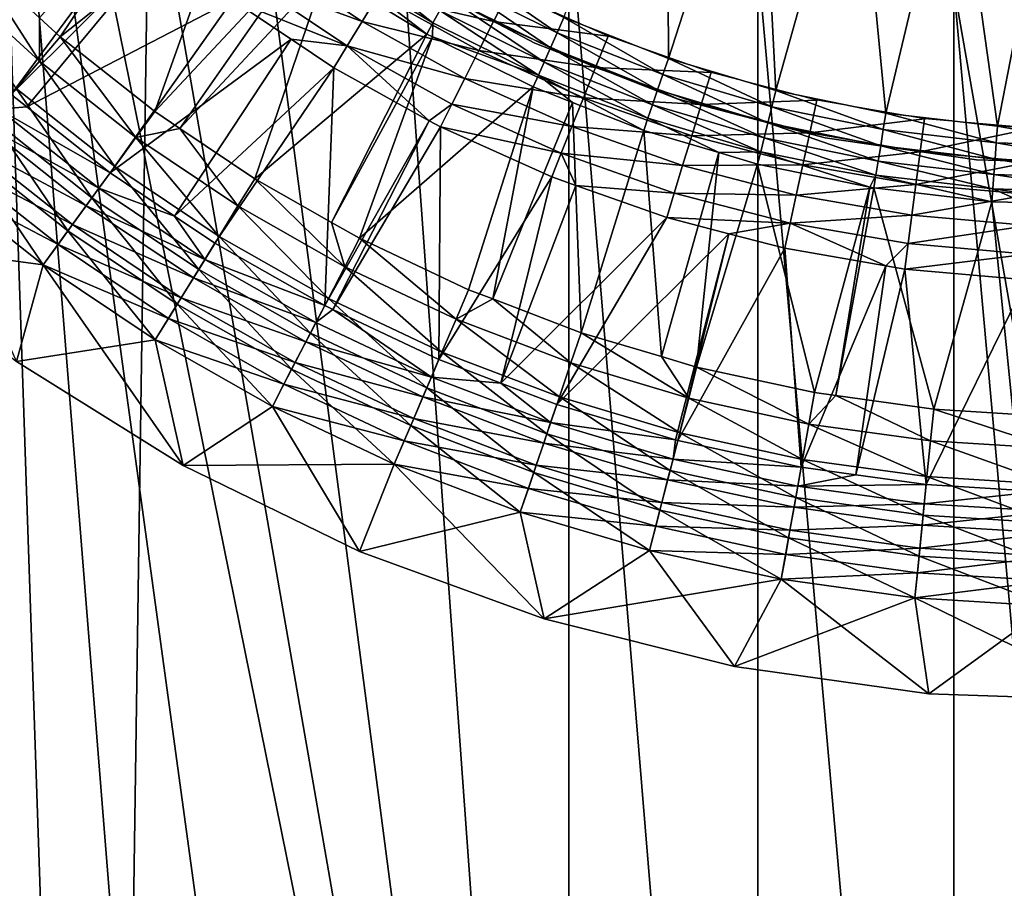
# Model space of a CAD drawing. Extents: x 0 to 500, y 0 to 1532.
# Drawn here: x 15 to 24, y 96 to 104 of the extents above; entities that cross this region are included whole.
import ezdxf

# ---------------------------------------------------------------- set-up
doc = ezdxf.new("R2010")
doc.units = 0
doc.header["$MEASUREMENT"] = 0

msp = doc.modelspace()

# ---------------------------------------------------------------- linework, layer by layer
for points in [[(37, 1.50001, 30.000002), (15.000001, 1.50001, 30.000002), (37, 1530.499878, 30.000002)], [(37, 1530.499878, 30.000002), (15.000001, 1.50001, 30.000002), (15.000001, 1530.499878, 30.000002)], [(15.000001, 78.241409, 60.000004), (16.024769, 79.774437, 60.000004), (15.000001, 109.758583, 60.000004)], [(15.000001, 109.758583, 60.000004), (16.024769, 79.774437, 60.000004), (17.294317, 81.111732, 60.000004)], [(17.294317, 81.111732, 60.000004), (18.771992, 82.214775, 60.000004), (15.000001, 109.758583, 60.000004)], [(15.000001, 109.758583, 60.000004), (18.771992, 82.214775, 60.000004), (20.415112, 83.051682, 60.000004)], [(15.000001, 109.758583, 60.000004), (20.415112, 83.051682, 60.000004), (16.024769, 108.225586, 60.000004)], [(16.024769, 108.225586, 60.000004), (20.415112, 83.051682, 60.000004), (17.294317, 106.888237, 60.000004)], [(20.415112, 83.051682, 60.000004), (18.771992, 105.785194, 60.000004), (17.294317, 106.888237, 60.000004)], [(21.327108, 106.480835, 3.000002), (21.342442, 103.489784, 3.000002), (20.367622, 103.872597, 3.000002)], [(22.195086, 106.127586, 3.000002), (21.342442, 103.489784, 3.000002), (21.327108, 106.480835, 3.000002)], [(22.195086, 106.127586, 3.000002), (22.346556, 103.192177, 3.000002), (21.342442, 103.489784, 3.000002)], [(23.093908, 105.862526, 3.000002), (22.346556, 103.192177, 3.000002), (22.195086, 106.127586, 3.000002)], [(23.093908, 105.862526, 3.000002), (23.372545, 102.982018, 3.000002), (22.346556, 103.192177, 3.000002)], [(24.014668, 105.688271, 3.000002), (23.372545, 102.982018, 3.000002), (23.093908, 105.862526, 3.000002)], [(20.415112, 83.051682, 60.000004), (20.415112, 104.948311, 60.000004), (18.771992, 105.785194, 60.000004)], [(24.014668, 105.688271, 3.000002), (24.412811, 102.860809, 3.000002), (23.372545, 102.982018, 3.000002)], [(24.94821, 105.606583, 3.000002), (24.412811, 102.860809, 3.000002), (24.014668, 105.688271, 3.000002)], [(24.94821, 105.606583, 3.000002), (25.459633, 102.829453, 3.000002), (24.412811, 102.860809, 3.000002)], [(15.476376, 103.868988, 0.732236), (16.785801, 105.352966, 2.707109), (15.668451, 103.692413, 0.732236)], [(15.668451, 103.692413, 0.732236), (16.785801, 105.352966, 2.707109), (17.247602, 104.949173, 2.707109)], [(15.668451, 103.692413, 0.732236), (17.247602, 104.949173, 2.707109), (16.551212, 102.996376, 0.732236)], [(16.551212, 102.996376, 0.732236), (17.247602, 104.949173, 2.707109), (17.91802, 104.457855, 2.707109)], [(22.176222, 83.598259, 60.000004), (22.176222, 104.401764, 60.000004), (20.415112, 104.948311, 60.000004)], [(22.176222, 83.598259, 60.000004), (20.415112, 104.948311, 60.000004), (20.415112, 83.051682, 60.000004)], [(16.386583, 104.746971, 3.414214), (14.342949, 103.951157, 1.43934), (15.209943, 103.154121, 1.43934)], [(16.386583, 104.746971, 3.414214), (15.209943, 103.154121, 1.43934), (16.620531, 104.560196, 3.414214)], [(16.620531, 104.560196, 3.414214), (15.209943, 103.154121, 1.43934), (15.355915, 103.039024, 1.43934)], [(16.620531, 104.560196, 3.414214), (15.355915, 103.039024, 1.43934), (17.275795, 104.037079, 3.414214)], [(14.63081, 104.241402, 0.477459), (14.840857, 104.453239, 0.732236), (15.475019, 103.465317, 0.477459)], [(14.840857, 104.453239, 0.732236), (15.476376, 103.868988, 0.732236), (15.475019, 103.465317, 0.477459)], [(16.551212, 102.996376, 0.732236), (17.91802, 104.457855, 2.707109), (16.784399, 102.839592, 0.732236)], [(16.784399, 102.839592, 0.732236), (17.91802, 104.457855, 2.707109), (18.141434, 104.294151, 2.707109)], [(18.207758, 104.393333, 2.809018), (18.282131, 104.504555, 2.891008), (19.145802, 103.822914, 2.809018)], [(19.210339, 103.940132, 2.891008), (19.145802, 103.822914, 2.809018), (18.282131, 104.504555, 2.891008)], [(17.416746, 104.22966, 3.618036), (18.485054, 103.836182, 3.782015), (17.574787, 104.44558, 3.782015)], [(18.485054, 103.836182, 3.782015), (18.636122, 104.083656, 3.902115), (17.574787, 104.44558, 3.782015)], [(19.088253, 103.718399, 2.707109), (18.141434, 104.294151, 2.707109), (18.207758, 104.393333, 2.809018)], [(18.207758, 104.393333, 2.809018), (19.145802, 103.822914, 2.809018), (19.088253, 103.718399, 2.707109)], [(24.004444, 104.161324, 60.000004), (22.176222, 104.401764, 60.000004), (24.004444, 83.838699, 60.000004)], [(24.004444, 83.838699, 60.000004), (22.176222, 104.401764, 60.000004), (22.176222, 83.598259, 60.000004)], [(16.784399, 102.839592, 0.732236), (18.141434, 104.294151, 2.707109), (17.484098, 102.369102, 0.732236)], [(17.484098, 102.369102, 0.732236), (18.141434, 104.294151, 2.707109), (19.088253, 103.718399, 2.707109)], [(18.636122, 104.083656, 3.902115), (19.709602, 103.837166, 3.97538), (18.795132, 104.344101, 3.97538)], [(19.709602, 103.837166, 3.97538), (19.849703, 104.116913, 4), (18.795132, 104.344101, 3.97538)], [(20.0952, 103.635132, 4), (20.0952, 103.635132, 30.000002), (18.833637, 104.302528, 30.000002)], [(20.0952, 103.635132, 4), (18.833637, 104.302528, 30.000002), (18.833637, 104.302528, 4)], [(19.353867, 104.200783, 2.98769), (19.429312, 104.337814, 3.000002), (20.304218, 103.729607, 2.98769)], [(19.429312, 104.337814, 3.000002), (20.367622, 103.872597, 3.000002), (20.304218, 103.729607, 2.98769)], [(15.475019, 103.465317, 0.477459), (15.258133, 103.210686, 0.272486), (14.63081, 104.241402, 0.477459)], [(17.416746, 104.22966, 3.618036), (17.275795, 104.037079, 3.414214), (18.345625, 103.607773, 3.618036)], [(18.345625, 103.607773, 3.618036), (18.485054, 103.836182, 3.782015), (17.416746, 104.22966, 3.618036)], [(20.242393, 103.590103, 2.95106), (19.28027, 104.067116, 2.95106), (19.353867, 104.200783, 2.98769)], [(19.353867, 104.200783, 2.98769), (20.304218, 103.729607, 2.98769), (20.242393, 103.590103, 2.95106)], [(24.004444, 104.161324, 60.000004), (27.650625, 83.382484, 60.000004), (25.846989, 104.233917, 60.000004)], [(18.485054, 103.836182, 3.782015), (19.572958, 103.564323, 3.902115), (18.636122, 104.083656, 3.902115)], [(19.572958, 103.564323, 3.902115), (19.709602, 103.837166, 3.97538), (18.636122, 104.083656, 3.902115)], [(19.709602, 103.837166, 3.97538), (20.779491, 103.699028, 4), (19.849703, 104.116913, 4)], [(24.004444, 83.838699, 60.000004), (25.846989, 83.766045, 60.000004), (24.004444, 104.161324, 60.000004)], [(24.004444, 104.161324, 60.000004), (25.846989, 83.766045, 60.000004), (27.650625, 83.382484, 60.000004)], [(17.275795, 104.037079, 3.414214), (15.355915, 103.039024, 1.43934), (16.134724, 102.42495, 1.43934)], [(17.275795, 104.037079, 3.414214), (16.134724, 102.42495, 1.43934), (17.823204, 103.670593, 3.414214)], [(18.345625, 103.607773, 3.618036), (17.275795, 104.037079, 3.414214), (17.823204, 103.670593, 3.414214)], [(19.210339, 103.940132, 2.891008), (19.28027, 104.067116, 2.95106), (20.183638, 103.457573, 2.891008)], [(20.242393, 103.590103, 2.95106), (20.183638, 103.457573, 2.891008), (19.28027, 104.067116, 2.95106)], [(20.129427, 103.335258, 2.809018), (19.145802, 103.822914, 2.809018), (19.210339, 103.940132, 2.891008)], [(19.210339, 103.940132, 2.891008), (20.183638, 103.457573, 2.891008), (20.129427, 103.335258, 2.809018)], [(15.475019, 103.465317, 0.477459), (15.476376, 103.868988, 0.732236), (15.668451, 103.692413, 0.732236)], [(18.345625, 103.607773, 3.618036), (19.443125, 103.305069, 3.782015), (18.485054, 103.836182, 3.782015)], [(19.443125, 103.305069, 3.782015), (19.572958, 103.564323, 3.902115), (18.485054, 103.836182, 3.782015)], [(19.088253, 103.718399, 2.707109), (19.145802, 103.822914, 2.809018), (19.14142, 103.692024, 2.707109)], [(20.129427, 103.335258, 2.809018), (19.14142, 103.692024, 2.707109), (19.145802, 103.822914, 2.809018)], [(19.572958, 103.564323, 3.902115), (20.663292, 103.408516, 3.97538), (19.709602, 103.837166, 3.97538)], [(20.663292, 103.408516, 3.97538), (20.779491, 103.699028, 4), (19.709602, 103.837166, 3.97538)], [(20.304218, 103.729607, 2.98769), (20.367622, 103.872597, 3.000002), (21.291569, 103.34185, 2.98769)], [(21.342442, 103.489784, 3.000002), (21.291569, 103.34185, 2.98769), (20.367622, 103.872597, 3.000002)], [(17.484098, 102.369102, 0.732236), (19.088253, 103.718399, 2.707109), (18.199905, 101.962776, 0.732236)], [(18.199905, 101.962776, 0.732236), (19.088253, 103.718399, 2.707109), (19.14142, 103.692024, 2.707109)], [(20.242393, 103.590103, 2.95106), (20.304218, 103.729607, 2.98769), (21.241962, 103.197571, 2.95106)], [(20.304218, 103.729607, 2.98769), (21.291569, 103.34185, 2.98769), (21.241962, 103.197571, 2.95106)], [(15.475019, 103.465317, 0.477459), (15.668451, 103.692413, 0.732236), (16.375511, 102.75531, 0.477459)], [(15.668451, 103.692413, 0.732236), (16.551212, 102.996376, 0.732236), (16.375511, 102.75531, 0.477459)], [(17.823204, 103.670593, 3.414214), (16.134724, 102.42495, 1.43934), (16.734838, 102.021423, 1.43934)], [(17.823204, 103.670593, 3.414214), (16.734838, 102.021423, 1.43934), (18.221289, 103.404076, 3.414214)], [(17.823204, 103.670593, 3.414214), (18.221289, 103.404076, 3.414214), (18.345625, 103.607773, 3.618036)], [(18.199905, 101.962776, 0.732236), (19.14142, 103.692024, 2.707109), (18.461735, 101.814178, 0.732236)], [(18.461735, 101.814178, 0.732236), (19.14142, 103.692024, 2.707109), (20.081074, 103.226158, 2.707109)], [(20.081074, 103.226158, 2.707109), (19.14142, 103.692024, 2.707109), (20.129427, 103.335258, 2.809018)], [(21.424622, 103.115913, 4), (21.424622, 103.115913, 30.000002), (20.0952, 103.635132, 30.000002)], [(21.424622, 103.115913, 4), (20.0952, 103.635132, 30.000002), (20.0952, 103.635132, 4)], [(20.663292, 103.408516, 3.97538), (21.740988, 103.360382, 4), (20.779491, 103.699028, 4)], [(18.345625, 103.607773, 3.618036), (18.221289, 103.404076, 3.414214), (19.111723, 102.910461, 3.414214)], [(18.345625, 103.607773, 3.618036), (19.111723, 102.910461, 3.414214), (19.32329, 103.065788, 3.618036)], [(19.32329, 103.065788, 3.618036), (19.443125, 103.305069, 3.782015), (18.345625, 103.607773, 3.618036)], [(19.443125, 103.305069, 3.782015), (20.549953, 103.125183, 3.902115), (19.572958, 103.564323, 3.902115)], [(20.549953, 103.125183, 3.902115), (20.663292, 103.408516, 3.97538), (19.572958, 103.564323, 3.902115)], [(21.19483, 103.060455, 2.891008), (20.183638, 103.457573, 2.891008), (20.242393, 103.590103, 2.95106)], [(20.242393, 103.590103, 2.95106), (21.241962, 103.197571, 2.95106), (21.19483, 103.060455, 2.891008)], [(15.475019, 103.465317, 0.477459), (16.178503, 102.485001, 0.272486), (15.258133, 103.210686, 0.272486)], [(16.375511, 102.75531, 0.477459), (16.178503, 102.485001, 0.272486), (15.475019, 103.465317, 0.477459)], [(20.129427, 103.335258, 2.809018), (20.183638, 103.457573, 2.891008), (21.15132, 102.933945, 2.809018)], [(21.19483, 103.060455, 2.891008), (21.15132, 102.933945, 2.809018), (20.183638, 103.457573, 2.891008)], [(22.308603, 103.040428, 2.98769), (21.291569, 103.34185, 2.98769), (21.342442, 103.489784, 3.000002)], [(22.346556, 103.192177, 3.000002), (22.308603, 103.040428, 2.98769), (21.342442, 103.489784, 3.000002)], [(16.734838, 102.021423, 1.43934), (17.112017, 101.767807, 1.43934), (18.221289, 103.404076, 3.414214)], [(18.221289, 103.404076, 3.414214), (17.112017, 101.767807, 1.43934), (18.136204, 101.186455, 1.43934)], [(18.221289, 103.404076, 3.414214), (18.136204, 101.186455, 1.43934), (19.111723, 102.910461, 3.414214)], [(20.549953, 103.125183, 3.902115), (21.649494, 103.061203, 3.97538), (20.663292, 103.408516, 3.97538)], [(21.649494, 103.061203, 3.97538), (21.740988, 103.360382, 4), (20.663292, 103.408516, 3.97538)], [(21.649494, 103.061203, 3.97538), (22.727446, 103.103401, 4), (21.740988, 103.360382, 4)], [(19.32329, 103.065788, 3.618036), (20.442263, 102.85598, 3.782015), (19.443125, 103.305069, 3.782015)], [(20.442263, 102.85598, 3.782015), (20.549953, 103.125183, 3.902115), (19.443125, 103.305069, 3.782015)], [(20.129427, 103.335258, 2.809018), (20.4494, 103.081528, 2.707109), (20.081074, 103.226158, 2.707109)], [(21.15132, 102.933945, 2.809018), (21.112532, 102.821114, 2.707109), (20.129427, 103.335258, 2.809018)], [(20.129427, 103.335258, 2.809018), (21.112532, 102.821114, 2.707109), (20.4494, 103.081528, 2.707109)], [(21.241962, 103.197571, 2.95106), (21.291569, 103.34185, 2.98769), (22.271574, 102.892395, 2.95106)], [(22.308603, 103.040428, 2.98769), (22.271574, 102.892395, 2.95106), (21.291569, 103.34185, 2.98769)], [(15.258133, 103.210686, 0.272486), (15.96503, 102.192101, 0.122361), (15.023112, 102.934776, 0.122361)], [(16.178503, 102.485001, 0.272486), (15.96503, 102.192101, 0.122361), (15.258133, 103.210686, 0.272486)], [(18.461735, 101.814178, 0.732236), (20.081074, 103.226158, 2.707109), (19.478544, 101.334747, 0.732236)], [(19.478544, 101.334747, 0.732236), (20.081074, 103.226158, 2.707109), (19.703537, 101.248833, 0.732236)], [(19.703537, 101.248833, 0.732236), (20.081074, 103.226158, 2.707109), (20.4494, 103.081528, 2.707109)], [(21.19483, 103.060455, 2.891008), (21.241962, 103.197571, 2.95106), (22.236406, 102.751762, 2.891008)], [(21.241962, 103.197571, 2.95106), (22.271574, 102.892395, 2.95106), (22.236406, 102.751762, 2.891008)], [(23.34778, 102.827545, 2.98769), (22.308603, 103.040428, 2.98769), (22.346556, 103.192177, 3.000002)], [(22.346556, 103.192177, 3.000002), (23.372545, 102.982018, 3.000002), (23.34778, 102.827545, 2.98769)], [(15.093878, 103.017868, 1.286477), (15.355915, 103.039024, 1.43934), (15.209943, 103.154121, 1.43934)], [(19.703537, 101.248833, 0.732236), (20.4494, 103.081528, 2.707109), (20.528704, 100.93364, 0.732236)], [(20.442263, 102.85598, 3.782015), (21.560266, 102.769379, 3.902115), (20.549953, 103.125183, 3.902115)], [(20.528704, 100.93364, 0.732236), (20.4494, 103.081528, 2.707109), (21.112532, 102.821114, 2.707109)], [(21.560266, 102.769379, 3.902115), (21.649494, 103.061203, 3.97538), (20.549953, 103.125183, 3.902115)], [(22.804573, 102.75161, 4), (22.804573, 102.75161, 30.000002), (21.424622, 103.115913, 30.000002)], [(22.804573, 102.75161, 4), (21.424622, 103.115913, 30.000002), (21.424622, 103.115913, 4)], [(22.661314, 102.7976, 3.97538), (22.727446, 103.103401, 4), (21.649494, 103.061203, 3.97538)], [(22.661314, 102.7976, 3.97538), (23.731947, 102.929863, 4), (22.727446, 103.103401, 4)], [(15.093878, 103.017868, 1.286477), (14.963746, 102.865067, 1.163494), (16.029314, 102.280319, 1.286477)], [(15.093878, 103.017868, 1.286477), (16.134724, 102.42495, 1.43934), (15.355915, 103.039024, 1.43934)], [(16.029314, 102.280319, 1.286477), (16.134724, 102.42495, 1.43934), (15.093878, 103.017868, 1.286477)], [(16.375511, 102.75531, 0.477459), (16.551212, 102.996376, 0.732236), (16.784399, 102.839592, 0.732236)], [(19.32329, 103.065788, 3.618036), (19.111723, 102.910461, 3.414214), (19.216433, 102.852402, 3.414214)], [(19.32329, 103.065788, 3.618036), (19.216433, 102.852402, 3.414214), (20.342886, 102.607521, 3.618036)], [(20.342886, 102.607521, 3.618036), (20.442263, 102.85598, 3.782015), (19.32329, 103.065788, 3.618036)], [(22.203938, 102.621971, 2.809018), (21.15132, 102.933945, 2.809018), (21.19483, 103.060455, 2.891008)], [(21.19483, 103.060455, 2.891008), (22.236406, 102.751762, 2.891008), (22.203938, 102.621971, 2.809018)], [(21.560266, 102.769379, 3.902115), (22.661314, 102.7976, 3.97538), (21.649494, 103.061203, 3.97538)], [(23.32361, 102.676895, 2.95106), (22.271574, 102.892395, 2.95106), (22.308603, 103.040428, 2.98769)], [(23.34778, 102.827545, 2.98769), (23.32361, 102.676895, 2.95106), (22.308603, 103.040428, 2.98769)], [(23.34778, 102.827545, 2.98769), (23.372545, 102.982018, 3.000002), (24.401411, 102.704796, 2.98769)], [(23.372545, 102.982018, 3.000002), (24.412811, 102.860809, 3.000002), (24.401411, 102.704796, 2.98769)], [(15.023112, 102.934776, 0.122361), (15.74035, 101.883827, 0.030782), (14.775768, 102.644386, 0.030782)], [(15.96503, 102.192101, 0.122361), (15.74035, 101.883827, 0.030782), (15.023112, 102.934776, 0.122361)], [(19.111723, 102.910461, 3.414214), (18.136204, 101.186455, 1.43934), (18.210918, 101.15123, 1.43934)], [(19.111723, 102.910461, 3.414214), (18.210918, 101.15123, 1.43934), (19.216433, 102.852402, 3.414214)], [(21.814554, 102.613029, 2.707109), (21.112532, 102.821114, 2.707109), (21.15132, 102.933945, 2.809018)], [(22.203938, 102.621971, 2.809018), (21.814554, 102.613029, 2.707109), (21.15132, 102.933945, 2.809018)], [(22.236406, 102.751762, 2.891008), (22.271574, 102.892395, 2.95106), (23.300663, 102.53376, 2.891008)], [(23.32361, 102.676895, 2.95106), (23.300663, 102.53376, 2.891008), (22.271574, 102.892395, 2.95106)], [(23.691639, 102.619591, 3.97538), (23.731947, 102.929863, 4), (22.661314, 102.7976, 3.97538)], [(23.691639, 102.619591, 3.97538), (24.747446, 102.840958, 4), (23.731947, 102.929863, 4)], [(15.911102, 102.118103, 1.163494), (14.963746, 102.865067, 1.163494), (14.822737, 102.699547, 1.073416)], [(16.029314, 102.280319, 1.286477), (14.963746, 102.865067, 1.163494), (15.911102, 102.118103, 1.163494)], [(16.375511, 102.75531, 0.477459), (16.784399, 102.839592, 0.732236), (17.327129, 102.115425, 0.477459)], [(17.327129, 102.115425, 0.477459), (16.784399, 102.839592, 0.732236), (17.484098, 102.369102, 0.732236)], [(19.216433, 102.852402, 3.414214), (18.210918, 101.15123, 1.43934), (19.201412, 100.684227, 1.43934)], [(19.216433, 102.852402, 3.414214), (19.201412, 100.684227, 1.43934), (20.254253, 102.385971, 3.414214)], [(19.216433, 102.852402, 3.414214), (20.254253, 102.385971, 3.414214), (20.342886, 102.607521, 3.618036)], [(20.342886, 102.607521, 3.618036), (21.475494, 102.492096, 3.782015), (20.442263, 102.85598, 3.782015)], [(21.475494, 102.492096, 3.782015), (21.560266, 102.769379, 3.902115), (20.442263, 102.85598, 3.782015)], [(20.528704, 100.93364, 0.732236), (21.112532, 102.821114, 2.707109), (21.27914, 100.710365, 0.732236)], [(21.27914, 100.710365, 0.732236), (21.112532, 102.821114, 2.707109), (21.814554, 102.613029, 2.707109)], [(22.596821, 102.499336, 3.902115), (22.661314, 102.7976, 3.97538), (21.560266, 102.769379, 3.902115)], [(22.596821, 102.499336, 3.902115), (23.691639, 102.619591, 3.97538), (22.661314, 102.7976, 3.97538)], [(24.39028, 102.552589, 2.95106), (23.32361, 102.676895, 2.95106), (23.34778, 102.827545, 2.98769)], [(23.34778, 102.827545, 2.98769), (24.401411, 102.704796, 2.98769), (24.39028, 102.552589, 2.95106)], [(24.733246, 102.528419, 3.97538), (24.747446, 102.840958, 4), (23.691639, 102.619591, 3.97538)], [(24.401411, 102.704796, 2.98769), (24.412811, 102.860809, 3.000002), (25.461689, 102.67305, 2.98769)], [(25.459633, 102.829453, 3.000002), (25.461689, 102.67305, 2.98769), (24.412811, 102.860809, 3.000002)], [(16.375511, 102.75531, 0.477459), (17.151117, 101.830986, 0.272486), (16.178503, 102.485001, 0.272486)], [(17.327129, 102.115425, 0.477459), (17.151117, 101.830986, 0.272486), (16.375511, 102.75531, 0.477459)], [(21.475494, 102.492096, 3.782015), (22.596821, 102.499336, 3.902115), (21.560266, 102.769379, 3.902115)], [(22.203938, 102.621971, 2.809018), (22.236406, 102.751762, 2.891008), (23.279472, 102.401642, 2.809018)], [(22.236406, 102.751762, 2.891008), (23.300663, 102.53376, 2.891008), (23.279472, 102.401642, 2.809018)], [(24.217054, 102.546989, 4), (24.217054, 102.546989, 30.000002), (22.804573, 102.75161, 30.000002)], [(24.217054, 102.546989, 4), (22.804573, 102.75161, 30.000002), (22.804573, 102.75161, 4)], [(24.39028, 102.552589, 2.95106), (24.401411, 102.704796, 2.98769), (25.463686, 102.520462, 2.95106)], [(24.401411, 102.704796, 2.98769), (25.461689, 102.67305, 2.98769), (25.463686, 102.520462, 2.95106)], [(14.775768, 102.644386, 0.030782), (15.509993, 101.567802), (14.52218, 102.346657)], [(15.783012, 101.94239, 1.073416), (14.822737, 102.699547, 1.073416), (14.674335, 102.525291, 1.018468)], [(15.74035, 101.883827, 0.030782), (15.509993, 101.567802), (14.775768, 102.644386, 0.030782)], [(15.783012, 101.94239, 1.073416), (15.911102, 102.118103, 1.163494), (14.822737, 102.699547, 1.073416)], [(21.27914, 100.710365, 0.732236), (21.814554, 102.613029, 2.707109), (21.606192, 100.61306, 0.732236)], [(21.606192, 100.61306, 0.732236), (21.814554, 102.613029, 2.707109), (22.174984, 102.506218, 2.707109)], [(22.174984, 102.506218, 2.707109), (21.814554, 102.613029, 2.707109), (22.203938, 102.621971, 2.809018)], [(23.221821, 102.291763, 2.707109), (22.174984, 102.506218, 2.707109), (22.203938, 102.621971, 2.809018)], [(22.203938, 102.621971, 2.809018), (23.279472, 102.401642, 2.809018), (23.221821, 102.291763, 2.707109)], [(23.65233, 102.316978, 3.902115), (23.691639, 102.619591, 3.97538), (22.596821, 102.499336, 3.902115)], [(24.379715, 102.40802, 2.891008), (23.300663, 102.53376, 2.891008), (23.32361, 102.676895, 2.95106)], [(24.39028, 102.552589, 2.95106), (24.379715, 102.40802, 2.891008), (23.32361, 102.676895, 2.95106)], [(23.65233, 102.316978, 3.902115), (24.733246, 102.528419, 3.97538), (23.691639, 102.619591, 3.97538)], [(15.648201, 101.757439, 1.018468), (14.674335, 102.525291, 1.018468), (14.52218, 102.346657, 1.000002)], [(15.648201, 101.757439, 1.018468), (15.783012, 101.94239, 1.073416), (14.674335, 102.525291, 1.018468)], [(20.342886, 102.607521, 3.618036), (20.254253, 102.385971, 3.414214), (20.480125, 102.306396, 3.414214)], [(20.342886, 102.607521, 3.618036), (20.480125, 102.306396, 3.414214), (21.397247, 102.236183, 3.618036)], [(21.397247, 102.236183, 3.618036), (21.475494, 102.492096, 3.782015), (20.342886, 102.607521, 3.618036)], [(23.279472, 102.401642, 2.809018), (23.300663, 102.53376, 2.891008), (24.36997, 102.274567, 2.809018)], [(24.379715, 102.40802, 2.891008), (24.36997, 102.274567, 2.809018), (23.300663, 102.53376, 2.891008)], [(24.719402, 102.223572, 3.902115), (24.733246, 102.528419, 3.97538), (23.65233, 102.316978, 3.902115)], [(25.643646, 102.50473, 4), (25.643646, 102.50473, 30.000002), (24.217054, 102.546989, 30.000002)], [(25.643646, 102.50473, 4), (24.217054, 102.546989, 30.000002), (24.217054, 102.546989, 4)], [(25.465593, 102.375504, 2.891008), (24.379715, 102.40802, 2.891008), (24.39028, 102.552589, 2.95106)], [(24.39028, 102.552589, 2.95106), (25.463686, 102.520462, 2.95106), (25.465593, 102.375504, 2.891008)], [(16.178503, 102.485001, 0.272486), (16.960413, 101.522804, 0.122361), (15.96503, 102.192101, 0.122361)], [(17.151117, 101.830986, 0.272486), (16.960413, 101.522804, 0.122361), (16.178503, 102.485001, 0.272486)], [(21.397247, 102.236183, 3.618036), (22.535532, 102.215919, 3.782015), (21.475494, 102.492096, 3.782015)], [(22.535532, 102.215919, 3.782015), (22.596821, 102.499336, 3.902115), (21.475494, 102.492096, 3.782015)], [(21.606192, 100.61306, 0.732236), (22.174984, 102.506218, 2.707109), (22.70484, 100.374908, 0.732236)], [(22.70484, 100.374908, 0.732236), (22.174984, 102.506218, 2.707109), (23.221821, 102.291763, 2.707109)], [(22.535532, 102.215919, 3.782015), (23.65233, 102.316978, 3.902115), (22.596821, 102.499336, 3.902115)], [(13.818518, 101.792961, 1.000002), (15.509993, 101.567802, 1.000002), (14.52218, 102.346657, 1.000002)], [(15.509993, 101.567802, 1.000002), (15.648201, 101.757439, 1.018468), (14.52218, 102.346657, 1.000002)], [(15.261933, 100.665184), (14.52218, 102.346657), (15.509993, 101.567802)], [(16.029314, 102.280319, 1.286477), (16.734838, 102.021423, 1.43934), (16.134724, 102.42495, 1.43934)], [(17.327129, 102.115425, 0.477459), (17.484098, 102.369102, 0.732236), (18.324406, 101.549355, 0.477459)], [(17.484098, 102.369102, 0.732236), (18.199905, 101.962776, 0.732236), (18.324406, 101.549355, 0.477459)], [(20.254253, 102.385971, 3.414214), (19.201412, 100.684227, 1.43934), (19.780457, 100.463036, 1.43934)], [(20.254253, 102.385971, 3.414214), (19.780457, 100.463036, 1.43934), (20.480125, 102.306396, 3.414214)], [(23.279472, 102.401642, 2.809018), (23.260578, 102.283836, 2.707109), (23.221821, 102.291763, 2.707109)], [(23.279472, 102.401642, 2.809018), (24.361267, 102.155563, 2.707109), (23.260578, 102.283836, 2.707109)], [(24.36997, 102.274567, 2.809018), (24.361267, 102.155563, 2.707109), (23.279472, 102.401642, 2.809018)], [(25.467352, 102.241722, 2.809018), (24.36997, 102.274567, 2.809018), (24.379715, 102.40802, 2.891008)], [(25.465593, 102.375504, 2.891008), (25.467352, 102.241722, 2.809018), (24.379715, 102.40802, 2.891008)], [(16.029314, 102.280319, 1.286477), (15.911102, 102.118103, 1.163494), (17.017841, 101.615608, 1.286477)], [(17.017841, 101.615608, 1.286477), (16.734838, 102.021423, 1.43934), (16.029314, 102.280319, 1.286477)], [(20.480125, 102.306396, 3.414214), (19.780457, 100.463036, 1.43934), (21.327465, 102.007988, 3.414214)], [(21.397247, 102.236183, 3.618036), (20.480125, 102.306396, 3.414214), (21.327465, 102.007988, 3.414214)], [(23.614973, 102.029442, 3.782015), (23.65233, 102.316978, 3.902115), (22.535532, 102.215919, 3.782015)], [(22.70484, 100.374908, 0.732236), (23.221821, 102.291763, 2.707109), (22.903622, 100.347343, 0.732236)], [(22.903622, 100.347343, 0.732236), (23.221821, 102.291763, 2.707109), (23.260578, 102.283836, 2.707109)], [(22.903622, 100.347343, 0.732236), (23.260578, 102.283836, 2.707109), (23.818344, 100.220528, 0.732236)], [(23.818344, 100.220528, 0.732236), (23.260578, 102.283836, 2.707109), (24.361267, 102.155563, 2.707109)], [(23.614973, 102.029442, 3.782015), (24.719402, 102.223572, 3.902115), (23.65233, 102.316978, 3.902115)], [(24.36997, 102.274567, 2.809018), (24.657906, 102.146683, 2.707109), (24.361267, 102.155563, 2.707109)], [(25.467352, 102.241722, 2.809018), (25.468916, 102.122429, 2.707109), (24.36997, 102.274567, 2.809018)], [(25.468916, 102.122429, 2.707109), (24.657906, 102.146683, 2.707109), (24.36997, 102.274567, 2.809018)], [(15.96503, 102.192101, 0.122361), (16.759678, 101.198433, 0.030782), (15.74035, 101.883827, 0.030782)], [(16.960413, 101.522804, 0.122361), (16.759678, 101.198433, 0.030782), (15.96503, 102.192101, 0.122361)], [(21.397247, 102.236183, 3.618036), (21.327465, 102.007988, 3.414214), (22.478983, 101.954369, 3.618036)], [(22.478983, 101.954369, 3.618036), (22.535532, 102.215919, 3.782015), (21.397247, 102.236183, 3.618036)], [(22.478983, 101.954369, 3.618036), (23.614973, 102.029442, 3.782015), (22.535532, 102.215919, 3.782015)], [(24.70623, 101.933929, 3.782015), (24.719402, 102.223572, 3.902115), (23.614973, 102.029442, 3.782015)], [(23.818344, 100.220528, 0.732236), (24.361267, 102.155563, 2.707109), (24.559706, 100.174454, 0.732236)], [(24.559706, 100.174454, 0.732236), (24.361267, 102.155563, 2.707109), (24.657906, 102.146683, 2.707109)], [(16.912237, 101.444931, 1.163494), (15.911102, 102.118103, 1.163494), (15.783012, 101.94239, 1.073416)], [(16.912237, 101.444931, 1.163494), (17.017841, 101.615608, 1.286477), (15.911102, 102.118103, 1.163494)], [(17.327129, 102.115425, 0.477459), (18.170416, 101.252434, 0.272486), (17.151117, 101.830986, 0.272486)], [(18.324406, 101.549355, 0.477459), (18.170416, 101.252434, 0.272486), (17.327129, 102.115425, 0.477459)], [(17.017841, 101.615608, 1.286477), (17.112017, 101.767807, 1.43934), (16.734838, 102.021423, 1.43934)], [(21.327465, 102.007988, 3.414214), (19.780457, 100.463036, 1.43934), (20.301565, 100.263985, 1.43934)], [(21.327465, 102.007988, 3.414214), (20.301565, 100.263985, 1.43934), (21.906986, 101.85701, 3.414214)], [(22.478983, 101.954369, 3.618036), (21.327465, 102.007988, 3.414214), (21.906986, 101.85701, 3.414214)], [(23.580507, 101.764084, 3.618036), (23.614973, 102.029442, 3.782015), (22.478983, 101.954369, 3.618036)], [(23.580507, 101.764084, 3.618036), (24.70623, 101.933929, 3.782015), (23.614973, 102.029442, 3.782015)], [(15.74035, 101.883827, 0.030782), (16.553894, 100.865868), (15.509993, 101.567802)], [(16.797796, 101.260033, 1.073416), (15.783012, 101.94239, 1.073416), (15.648201, 101.757439, 1.018468)], [(16.759678, 101.198433, 0.030782), (16.553894, 100.865868), (15.74035, 101.883827, 0.030782)], [(16.797796, 101.260033, 1.073416), (16.912237, 101.444931, 1.163494), (15.783012, 101.94239, 1.073416)], [(18.324406, 101.549355, 0.477459), (18.199905, 101.962776, 0.732236), (18.461735, 101.814178, 0.732236)], [(21.906986, 101.85701, 3.414214), (22.428543, 101.721138, 3.414214), (22.478983, 101.954369, 3.618036)], [(22.478983, 101.954369, 3.618036), (22.428543, 101.721138, 3.414214), (23.372784, 101.557999, 3.414214)], [(22.478983, 101.954369, 3.618036), (23.372784, 101.557999, 3.414214), (23.580507, 101.764084, 3.618036)], [(24.694084, 101.666603, 3.618036), (24.70623, 101.933929, 3.782015), (23.580507, 101.764084, 3.618036)], [(15.261933, 100.665184, 1.000002), (15.509993, 101.567802, 1.000002), (13.818518, 101.792961, 1.000002)], [(17.151117, 101.830986, 0.272486), (18.003553, 100.930695, 0.122361), (16.960413, 101.522804, 0.122361)], [(18.170416, 101.252434, 0.272486), (18.003553, 100.930695, 0.122361), (17.151117, 101.830986, 0.272486)], [(18.324406, 101.549355, 0.477459), (18.461735, 101.814178, 0.732236), (19.361629, 101.060333, 0.477459)], [(18.461735, 101.814178, 0.732236), (19.478544, 101.334747, 0.732236), (19.361629, 101.060333, 0.477459)], [(20.301565, 100.263985, 1.43934), (21.410555, 99.934074, 1.43934), (21.906986, 101.85701, 3.414214)], [(21.906986, 101.85701, 3.414214), (21.410555, 99.934074, 1.43934), (21.430344, 99.928169, 1.43934)], [(21.906986, 101.85701, 3.414214), (21.430344, 99.928169, 1.43934), (22.428543, 101.721138, 3.414214)], [(15.509993, 101.567802, 1.000002), (16.677364, 101.065399, 1.018468), (15.648201, 101.757439, 1.018468)], [(15.648201, 101.757439, 1.018468), (16.677364, 101.065399, 1.018468), (16.797796, 101.260033, 1.073416)], [(18.136204, 101.186455, 1.43934), (17.112017, 101.767807, 1.43934), (17.017841, 101.615608, 1.286477)], [(22.428543, 101.721138, 3.414214), (21.430344, 99.928169, 1.43934), (22.581295, 99.678665, 1.43934)], [(22.428543, 101.721138, 3.414214), (22.581295, 99.678665, 1.43934), (23.372784, 101.557999, 3.414214)], [(23.580507, 101.764084, 3.618036), (23.372784, 101.557999, 3.414214), (23.549751, 101.52742, 3.414214)], [(23.580507, 101.764084, 3.618036), (23.549751, 101.52742, 3.414214), (24.694084, 101.666603, 3.618036)], [(18.053801, 101.02758, 1.286477), (17.017841, 101.615608, 1.286477), (16.912237, 101.444931, 1.163494)], [(18.053801, 101.02758, 1.286477), (18.136204, 101.186455, 1.43934), (17.017841, 101.615608, 1.286477)], [(23.549751, 101.52742, 3.414214), (24.683252, 101.428207, 3.414214), (24.694084, 101.666603, 3.618036)], [(15.261933, 100.665184, 1.000002), (16.553894, 100.865868, 1.000002), (15.509993, 101.567802, 1.000002)], [(15.261933, 100.665184), (15.509993, 101.567802), (16.815319, 99.694427)], [(16.553894, 100.865868, 1.000002), (16.677364, 101.065399, 1.018468), (15.509993, 101.567802, 1.000002)], [(15.509993, 101.567802), (16.553894, 100.865868), (16.815319, 99.694427)], [(16.960413, 101.522804, 0.122361), (17.827944, 100.592049, 0.030782), (16.759678, 101.198433, 0.030782)], [(18.003553, 100.930695, 0.122361), (17.827944, 100.592049, 0.030782), (16.960413, 101.522804, 0.122361)], [(18.324406, 101.549355, 0.477459), (19.230545, 100.752594, 0.272486), (18.170416, 101.252434, 0.272486)], [(19.361629, 101.060333, 0.477459), (19.230545, 100.752594, 0.272486), (18.324406, 101.549355, 0.477459)], [(23.372784, 101.557999, 3.414214), (22.581295, 99.678665, 1.43934), (23.092911, 99.607735, 1.43934)], [(23.372784, 101.557999, 3.414214), (23.092911, 99.607735, 1.43934), (23.549751, 101.52742, 3.414214)], [(23.549751, 101.52742, 3.414214), (23.092911, 99.607735, 1.43934), (23.747816, 99.51696, 1.43934)], [(23.549751, 101.52742, 3.414214), (23.747816, 99.51696, 1.43934), (24.683252, 101.428207, 3.414214)], [(17.961397, 100.849419, 1.163494), (16.912237, 101.444931, 1.163494), (16.797796, 101.260033, 1.073416)], [(17.961397, 100.849419, 1.163494), (18.053801, 101.02758, 1.286477), (16.912237, 101.444931, 1.163494)], [(24.683252, 101.428207, 3.414214), (23.747816, 99.51696, 1.43934), (24.799541, 99.451569, 1.43934)], [(19.361629, 101.060333, 0.477459), (19.478544, 101.334747, 0.732236), (19.703537, 101.248833, 0.732236)], [(17.861292, 100.656357, 1.073416), (16.797796, 101.260033, 1.073416), (16.677364, 101.065399, 1.018468)], [(17.961397, 100.849419, 1.163494), (16.797796, 101.260033, 1.073416), (17.861292, 100.656357, 1.073416)], [(18.170416, 101.252434, 0.272486), (19.088491, 100.419167, 0.122361), (18.003553, 100.930695, 0.122361)], [(19.230545, 100.752594, 0.272486), (19.088491, 100.419167, 0.122361), (18.170416, 101.252434, 0.272486)], [(19.361629, 101.060333, 0.477459), (19.703537, 101.248833, 0.732236), (20.43289, 100.651146, 0.477459)], [(20.43289, 100.651146, 0.477459), (19.703537, 101.248833, 0.732236), (20.528704, 100.93364, 0.732236)], [(16.759678, 101.198433, 0.030782), (17.647892, 100.244881), (16.553894, 100.865868)], [(17.827944, 100.592049, 0.030782), (17.647892, 100.244881), (16.759678, 101.198433, 0.030782)], [(18.210918, 101.15123, 1.43934), (18.136204, 101.186455, 1.43934), (18.053801, 101.02758, 1.286477)], [(19.131273, 100.519569, 1.286477), (18.210918, 101.15123, 1.43934), (18.053801, 101.02758, 1.286477)], [(19.201412, 100.684227, 1.43934), (18.210918, 101.15123, 1.43934), (19.131273, 100.519569, 1.286477)], [(17.755926, 100.453201, 1.018468), (16.677364, 101.065399, 1.018468), (16.553894, 100.865868, 1.000002)], [(17.861292, 100.656357, 1.073416), (16.677364, 101.065399, 1.018468), (17.755926, 100.453201, 1.018468)], [(19.361629, 101.060333, 0.477459), (20.325438, 100.334373, 0.272486), (19.230545, 100.752594, 0.272486)], [(20.43289, 100.651146, 0.477459), (20.325438, 100.334373, 0.272486), (19.361629, 101.060333, 0.477459)], [(19.131273, 100.519569, 1.286477), (18.053801, 101.02758, 1.286477), (17.961397, 100.849419, 1.163494)], [(18.003553, 100.930695, 0.122361), (18.938988, 100.068214, 0.030782), (17.827944, 100.592049, 0.030782)], [(19.088491, 100.419167, 0.122361), (18.938988, 100.068214, 0.030782), (18.003553, 100.930695, 0.122361)], [(20.43289, 100.651146, 0.477459), (20.528704, 100.93364, 0.732236), (21.532015, 100.324127, 0.477459)], [(20.528704, 100.93364, 0.732236), (21.27914, 100.710365, 0.732236), (21.532015, 100.324127, 0.477459)], [(16.815319, 99.694427, 1.000002), (16.553894, 100.865868, 1.000002), (15.261933, 100.665184, 1.000002)], [(17.755926, 100.453201, 1.018468), (16.553894, 100.865868, 1.000002), (17.647892, 100.244881, 1.000002)], [(16.815319, 99.694427, 1.000002), (17.647892, 100.244881, 1.000002), (16.553894, 100.865868, 1.000002)], [(16.815319, 99.694427), (16.553894, 100.865868), (17.647892, 100.244881)], [(19.05261, 100.334915, 1.163494), (17.961397, 100.849419, 1.163494), (17.861292, 100.656357, 1.073416)], [(19.131273, 100.519569, 1.286477), (17.961397, 100.849419, 1.163494), (19.05261, 100.334915, 1.163494)], [(19.230545, 100.752594, 0.272486), (20.209015, 99.991142, 0.122361), (19.088491, 100.419167, 0.122361)], [(19.131273, 100.519569, 1.286477), (19.780457, 100.463036, 1.43934), (19.201412, 100.684227, 1.43934)], [(20.325438, 100.334373, 0.272486), (20.209015, 99.991142, 0.122361), (19.230545, 100.752594, 0.272486)], [(21.532015, 100.324127, 0.477459), (21.27914, 100.710365, 0.732236), (21.606192, 100.61306, 0.732236)], [(15.261933, 100.665184, 1.000002), (15.261933, 100.665184), (16.815319, 99.694427)], [(15.261933, 100.665184, 1.000002), (16.815319, 99.694427), (16.815319, 99.694427, 1.000002)], [(17.827944, 100.592049, 0.030782), (18.785715, 99.708405), (17.647892, 100.244881)], [(18.96739, 100.13485, 1.073416), (17.861292, 100.656357, 1.073416), (17.755926, 100.453201, 1.018468)], [(18.938988, 100.068214, 0.030782), (18.785715, 99.708405), (17.827944, 100.592049, 0.030782)], [(19.05261, 100.334915, 1.163494), (17.861292, 100.656357, 1.073416), (18.96739, 100.13485, 1.073416)], [(20.43289, 100.651146, 0.477459), (21.448835, 100.000145, 0.272486), (20.325438, 100.334373, 0.272486)], [(21.532015, 100.324127, 0.477459), (21.448835, 100.000145, 0.272486), (20.43289, 100.651146, 0.477459)], [(21.532015, 100.324127, 0.477459), (21.606192, 100.61306, 0.732236), (22.652716, 100.081207, 0.477459)], [(21.606192, 100.61306, 0.732236), (22.70484, 100.374908, 0.732236), (22.652716, 100.081207, 0.477459)], [(19.05261, 100.334915, 1.163494), (20.244078, 100.094498, 1.286477), (19.131273, 100.519569, 1.286477)], [(19.131273, 100.519569, 1.286477), (20.244078, 100.094498, 1.286477), (19.780457, 100.463036, 1.43934)], [(18.877686, 99.924294, 1.018468), (17.755926, 100.453201, 1.018468), (17.647892, 100.244881, 1.000002)], [(18.96739, 100.13485, 1.073416), (17.755926, 100.453201, 1.018468), (18.877686, 99.924294, 1.018468)], [(19.088491, 100.419167, 0.122361), (20.086483, 99.629906, 0.030782), (18.938988, 100.068214, 0.030782)], [(20.209015, 99.991142, 0.122361), (20.086483, 99.629906, 0.030782), (19.088491, 100.419167, 0.122361)], [(20.244078, 100.094498, 1.286477), (20.301565, 100.263985, 1.43934), (19.780457, 100.463036, 1.43934)], [(18.96739, 100.13485, 1.073416), (20.1796, 99.904449, 1.163494), (19.05261, 100.334915, 1.163494)], [(19.05261, 100.334915, 1.163494), (20.1796, 99.904449, 1.163494), (20.244078, 100.094498, 1.286477)], [(20.325438, 100.334373, 0.272486), (21.358698, 99.649101, 0.122361), (20.209015, 99.991142, 0.122361)], [(21.448835, 100.000145, 0.272486), (21.358698, 99.649101, 0.122361), (20.325438, 100.334373, 0.272486)], [(21.532015, 100.324127, 0.477459), (22.594273, 99.751862, 0.272486), (21.448835, 100.000145, 0.272486)], [(22.652716, 100.081207, 0.477459), (22.594273, 99.751862, 0.272486), (21.532015, 100.324127, 0.477459)], [(22.652716, 100.081207, 0.477459), (22.70484, 100.374908, 0.732236), (22.903622, 100.347343, 0.732236)], [(22.652716, 100.081207, 0.477459), (22.903622, 100.347343, 0.732236), (23.788586, 99.923698, 0.477459)], [(23.788586, 99.923698, 0.477459), (22.903622, 100.347343, 0.732236), (23.818344, 100.220528, 0.732236)], [(18.785715, 99.708405, 1.000002), (17.647892, 100.244881, 1.000002), (16.815319, 99.694427, 1.000002)], [(16.815319, 99.694427), (17.647892, 100.244881), (18.46166, 98.891411)], [(18.877686, 99.924294, 1.018468), (17.647892, 100.244881, 1.000002), (18.785715, 99.708405, 1.000002)], [(18.46166, 98.891411), (17.647892, 100.244881), (18.785715, 99.708405)], [(20.244078, 100.094498, 1.286477), (21.410555, 99.934074, 1.43934), (20.301565, 100.263985, 1.43934)], [(18.877686, 99.924294, 1.018468), (20.109758, 99.698517, 1.073416), (18.96739, 100.13485, 1.073416)], [(18.96739, 100.13485, 1.073416), (20.109758, 99.698517, 1.073416), (20.1796, 99.904449, 1.163494)], [(23.788586, 99.923698, 0.477459), (23.818344, 100.220528, 0.732236), (24.933115, 99.852592, 0.477459)], [(23.818344, 100.220528, 0.732236), (24.559706, 100.174454, 0.732236), (24.933115, 99.852592, 0.477459)], [(18.938988, 100.068214, 0.030782), (19.960865, 99.259552), (18.785715, 99.708405)], [(20.086483, 99.629906, 0.030782), (19.960865, 99.259552), (18.938988, 100.068214, 0.030782)], [(20.1796, 99.904449, 1.163494), (21.385834, 99.754807, 1.286477), (20.244078, 100.094498, 1.286477)], [(20.244078, 100.094498, 1.286477), (21.385834, 99.754807, 1.286477), (21.410555, 99.934074, 1.43934)], [(22.652716, 100.081207, 0.477459), (23.755222, 99.590897, 0.272486), (22.594273, 99.751862, 0.272486)], [(23.788586, 99.923698, 0.477459), (23.755222, 99.590897, 0.272486), (22.652716, 100.081207, 0.477459)], [(20.209015, 99.991142, 0.122361), (21.263838, 99.27964, 0.030782), (20.086483, 99.629906, 0.030782)], [(21.358698, 99.649101, 0.122361), (21.263838, 99.27964, 0.030782), (20.209015, 99.991142, 0.122361)], [(21.448835, 100.000145, 0.272486), (22.530958, 99.395004, 0.122361), (21.358698, 99.649101, 0.122361)], [(22.594273, 99.751862, 0.272486), (22.530958, 99.395004, 0.122361), (21.448835, 100.000145, 0.272486)], [(18.785715, 99.708405, 1.000002), (20.036236, 99.481758, 1.018468), (18.877686, 99.924294, 1.018468)], [(18.877686, 99.924294, 1.018468), (20.036236, 99.481758, 1.018468), (20.109758, 99.698517, 1.073416)], [(20.109758, 99.698517, 1.073416), (21.33593, 99.56044, 1.163494), (20.1796, 99.904449, 1.163494)], [(20.1796, 99.904449, 1.163494), (21.33593, 99.56044, 1.163494), (21.385834, 99.754807, 1.286477)], [(21.385834, 99.754807, 1.286477), (21.430344, 99.928169, 1.43934), (21.410555, 99.934074, 1.43934)], [(21.385834, 99.754807, 1.286477), (22.581295, 99.678665, 1.43934), (21.430344, 99.928169, 1.43934)], [(23.788586, 99.923698, 0.477459), (24.925024, 99.518181, 0.272486), (23.755222, 99.590897, 0.272486)], [(24.933115, 99.852592, 0.477459), (24.925024, 99.518181, 0.272486), (23.788586, 99.923698, 0.477459)], [(18.46166, 98.891411, 1.000002), (18.785715, 99.708405, 1.000002), (16.815319, 99.694427, 1.000002)], [(16.815319, 99.694427, 1.000002), (16.815319, 99.694427), (18.46166, 98.891411)], [(16.815319, 99.694427, 1.000002), (18.46166, 98.891411), (18.46166, 98.891411, 1.000002)], [(18.46166, 98.891411, 1.000002), (19.960865, 99.259552, 1.000002), (18.785715, 99.708405, 1.000002)], [(18.46166, 98.891411), (18.785715, 99.708405), (20.182938, 98.264847)], [(18.785715, 99.708405, 1.000002), (19.960865, 99.259552, 1.000002), (20.036236, 99.481758, 1.018468)], [(18.785715, 99.708405), (19.960865, 99.259552), (20.182938, 98.264847)], [(20.036236, 99.481758, 1.018468), (21.281853, 99.3498, 1.073416), (20.109758, 99.698517, 1.073416)], [(20.109758, 99.698517, 1.073416), (21.281853, 99.3498, 1.073416), (21.33593, 99.56044, 1.163494)], [(21.33593, 99.56044, 1.163494), (22.550016, 99.502441, 1.286477), (21.385834, 99.754807, 1.286477)], [(21.385834, 99.754807, 1.286477), (22.550016, 99.502441, 1.286477), (22.581295, 99.678665, 1.43934)], [(22.594273, 99.751862, 0.272486), (23.719072, 99.230263, 0.122361), (22.530958, 99.395004, 0.122361)], [(23.092911, 99.607735, 1.43934), (22.581295, 99.678665, 1.43934), (22.550016, 99.502441, 1.286477)], [(23.755222, 99.590897, 0.272486), (23.719072, 99.230263, 0.122361), (22.594273, 99.751862, 0.272486)], [(20.086483, 99.629906, 0.030782), (21.166578, 98.900826), (19.960865, 99.259552)], [(21.263838, 99.27964, 0.030782), (21.166578, 98.900826), (20.086483, 99.629906, 0.030782)], [(21.358698, 99.649101, 0.122361), (22.464306, 99.019409, 0.030782), (21.263838, 99.27964, 0.030782)], [(22.530958, 99.395004, 0.122361), (22.464306, 99.019409, 0.030782), (21.358698, 99.649101, 0.122361)], [(22.550016, 99.502441, 1.286477), (23.747816, 99.51696, 1.43934), (23.092911, 99.607735, 1.43934)], [(23.755222, 99.590897, 0.272486), (24.916246, 99.155876, 0.122361), (23.719072, 99.230263, 0.122361)], [(24.925024, 99.518181, 0.272486), (24.916246, 99.155876, 0.122361), (23.755222, 99.590897, 0.272486)], [(21.281853, 99.3498, 1.073416), (22.514954, 99.304855, 1.163494), (21.33593, 99.56044, 1.163494)], [(21.33593, 99.56044, 1.163494), (22.514954, 99.304855, 1.163494), (22.550016, 99.502441, 1.286477)], [(22.514954, 99.304855, 1.163494), (23.72995, 99.33886, 1.286477), (22.550016, 99.502441, 1.286477)], [(22.550016, 99.502441, 1.286477), (23.72995, 99.33886, 1.286477), (23.747816, 99.51696, 1.43934)], [(23.72995, 99.33886, 1.286477), (24.799541, 99.451569, 1.43934), (23.747816, 99.51696, 1.43934)], [(19.960865, 99.259552, 1.000002), (21.224932, 99.128128, 1.018468), (20.036236, 99.481758, 1.018468)], [(20.036236, 99.481758, 1.018468), (21.224932, 99.128128, 1.018468), (21.281853, 99.3498, 1.073416)], [(23.72995, 99.33886, 1.286477), (24.918884, 99.264977, 1.286477), (24.799541, 99.451569, 1.43934)], [(21.224932, 99.128128, 1.018468), (22.476955, 99.090729, 1.073416), (21.281853, 99.3498, 1.073416)], [(21.281853, 99.3498, 1.073416), (22.476955, 99.090729, 1.073416), (22.514954, 99.304855, 1.163494)], [(22.530958, 99.395004, 0.122361), (23.681015, 98.850723, 0.030782), (22.464306, 99.019409, 0.030782)], [(22.514954, 99.304855, 1.163494), (23.709938, 99.139153, 1.163494), (23.72995, 99.33886, 1.286477)], [(23.719072, 99.230263, 0.122361), (23.681015, 98.850723, 0.030782), (22.530958, 99.395004, 0.122361)], [(23.709938, 99.139153, 1.163494), (24.918884, 99.264977, 1.286477), (23.72995, 99.33886, 1.286477)], [(20.182938, 98.264847, 1.000002), (19.960865, 99.259552, 1.000002), (18.46166, 98.891411, 1.000002)], [(19.960865, 99.259552, 1.000002), (21.166578, 98.900826, 1.000002), (21.224932, 99.128128, 1.018468)], [(20.182938, 98.264847, 1.000002), (21.166578, 98.900826, 1.000002), (19.960865, 99.259552, 1.000002)], [(20.182938, 98.264847), (19.960865, 99.259552), (21.166578, 98.900826)], [(21.263838, 99.27964, 0.030782), (22.395983, 98.634331), (21.166578, 98.900826)], [(22.464306, 99.019409, 0.030782), (22.395983, 98.634331), (21.263838, 99.27964, 0.030782)], [(22.476955, 99.090729, 1.073416), (23.709938, 99.139153, 1.163494), (22.514954, 99.304855, 1.163494)], [(23.719072, 99.230263, 0.122361), (24.907007, 98.774521, 0.030782), (23.681015, 98.850723, 0.030782)], [(23.709938, 99.139153, 1.163494), (24.914026, 99.064346, 1.163494), (24.918884, 99.264977, 1.286477)], [(24.916246, 99.155876, 0.122361), (24.907007, 98.774521, 0.030782), (23.719072, 99.230263, 0.122361)], [(21.166578, 98.900826, 1.000002), (22.436977, 98.865387, 1.018468), (21.224932, 99.128128, 1.018468)], [(21.224932, 99.128128, 1.018468), (22.436977, 98.865387, 1.018468), (22.476955, 99.090729, 1.073416)], [(22.476955, 99.090729, 1.073416), (23.688242, 98.922791, 1.073416), (23.709938, 99.139153, 1.163494)], [(23.688242, 98.922791, 1.073416), (24.914026, 99.064346, 1.163494), (23.709938, 99.139153, 1.163494)], [(22.436977, 98.865387, 1.018468), (23.688242, 98.922791, 1.073416), (22.476955, 99.090729, 1.073416)], [(23.688242, 98.922791, 1.073416), (24.908766, 98.846939, 1.073416), (24.914026, 99.064346, 1.163494)], [(22.464306, 99.019409, 0.030782), (23.642004, 98.461571), (22.395983, 98.634331)], [(23.681015, 98.850723, 0.030782), (23.642004, 98.461571), (22.464306, 99.019409, 0.030782)], [(18.46166, 98.891411, 1.000002), (18.46166, 98.891411), (20.182938, 98.264847)], [(18.46166, 98.891411, 1.000002), (20.182938, 98.264847), (20.182938, 98.264847, 1.000002)], [(20.182938, 98.264847, 1.000002), (22.395983, 98.634331, 1.000002), (21.166578, 98.900826, 1.000002)], [(20.182938, 98.264847), (21.166578, 98.900826), (21.960258, 97.821625)], [(21.166578, 98.900826, 1.000002), (22.395983, 98.634331, 1.000002), (22.436977, 98.865387, 1.018468)], [(21.960258, 97.821625), (21.166578, 98.900826), (22.395983, 98.634331)], [(22.395983, 98.634331, 1.000002), (23.665413, 98.695068, 1.018468), (22.436977, 98.865387, 1.018468)], [(22.436977, 98.865387, 1.018468), (23.665413, 98.695068, 1.018468), (23.688242, 98.922791, 1.073416)], [(23.681015, 98.850723, 0.030782), (24.897532, 98.383545), (23.642004, 98.461571)], [(23.665413, 98.695068, 1.018468), (24.908766, 98.846939, 1.073416), (23.688242, 98.922791, 1.073416)], [(23.665413, 98.695068, 1.018468), (24.903223, 98.618118, 1.018468), (24.908766, 98.846939, 1.073416)], [(24.907007, 98.774521, 0.030782), (24.897532, 98.383545), (23.681015, 98.850723, 0.030782)], [(22.395983, 98.634331, 1.000002), (23.642004, 98.461571, 1.000002), (23.665413, 98.695068, 1.018468)], [(23.642004, 98.461571, 1.000002), (24.903223, 98.618118, 1.018468), (23.665413, 98.695068, 1.018468)], [(21.960258, 97.821625, 1.000002), (22.395983, 98.634331, 1.000002), (20.182938, 98.264847, 1.000002)], [(21.960258, 97.821625, 1.000002), (23.642004, 98.461571, 1.000002), (22.395983, 98.634331, 1.000002)], [(21.960258, 97.821625), (22.395983, 98.634331), (23.774191, 97.566635)], [(23.774191, 97.566635), (22.395983, 98.634331), (23.642004, 98.461571)], [(23.642004, 98.461571, 1.000002), (24.897532, 98.383545, 1.000002), (24.903223, 98.618118, 1.018468)], [(23.774191, 97.566635, 1.000002), (23.642004, 98.461571, 1.000002), (21.960258, 97.821625, 1.000002)], [(23.774191, 97.566635, 1.000002), (24.897532, 98.383545, 1.000002), (23.642004, 98.461571, 1.000002)], [(23.774191, 97.566635), (23.642004, 98.461571), (25.60483, 97.502647)], [(25.60483, 97.502647), (23.642004, 98.461571), (24.897532, 98.383545)], [(25.60483, 97.502647, 1.000002), (24.897532, 98.383545, 1.000002), (23.774191, 97.566635, 1.000002)], [(20.182938, 98.264847, 1.000002), (20.182938, 98.264847), (21.960258, 97.821625)], [(20.182938, 98.264847, 1.000002), (21.960258, 97.821625), (21.960258, 97.821625, 1.000002)], [(21.960258, 97.821625, 1.000002), (21.960258, 97.821625), (23.774191, 97.566635)], [(21.960258, 97.821625, 1.000002), (23.774191, 97.566635), (23.774191, 97.566635, 1.000002)], [(23.774191, 97.566635, 1.000002), (23.774191, 97.566635), (25.60483, 97.502647)], [(23.774191, 97.566635, 1.000002), (25.60483, 97.502647), (25.60483, 97.502647, 1.000002)]]:
    msp.add_3dface(points)

doc.saveas('drawing.dxf')
